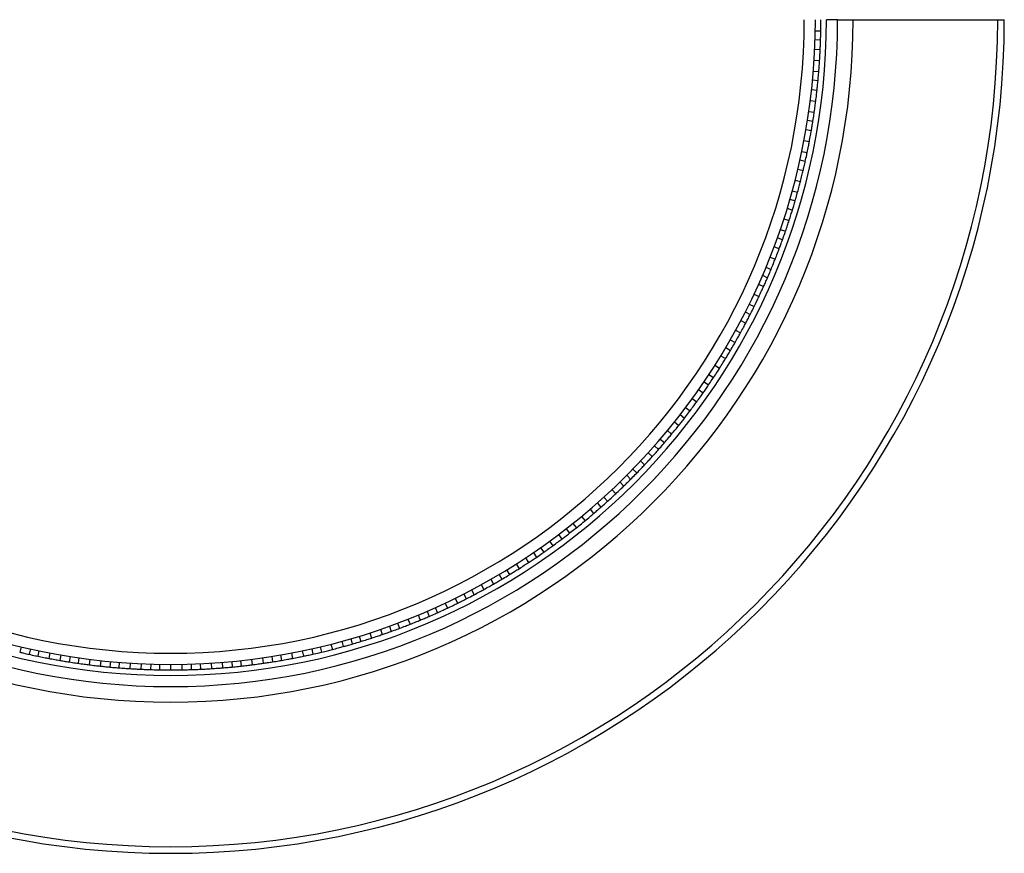
# Model space of a CAD drawing. Units: inches. Extents: x 1.2 to 15.9, y 0.1 to 11.6.
# Drawn here: x 3.1 to 3.4, y 1.8 to 2 of the extents above; entities that cross this region are included whole.
import ezdxf

# ---------------------------------------------------------------- set-up
doc = ezdxf.new("R2010")
doc.units = ezdxf.units.IN
doc.header["$MEASUREMENT"] = 0

msp = doc.modelspace()

# ---------------------------------------------------------------- linework, layer by layer
at = {"color": 7, "linetype": 'Continuous', "lineweight": 25}
for p, q in [((3.34955877, 2.01563567), (3.34627793, 2.01563567)), ((3.34955877, 2.01563567), (3.35416094, 2.01563567)), ((3.35416094, 2.01563567), (3.39681185, 2.01563567)), ((3.39681185, 2.01563567), (3.39877137, 2.01563567)), ((3.34296881, 2.01235483), (3.34460947, 2.01235483)), ((3.34290707, 2.0097831), (3.34454509, 2.00968005)), ((3.34279938, 2.00696349), (3.3444368, 2.00686047)), ((3.3426216, 2.00368735), (3.34425879, 2.00358434)), ((3.34238737, 2.00041476), (3.34402479, 2.00031174)), ((3.34216427, 1.99785198), (3.34379259, 1.99764627)), ((3.34187975, 1.99504469), (3.34350747, 1.99483906)), ((3.34149661, 1.99178617), (3.3431241, 1.99158058)), ((3.34105735, 1.98853475), (3.34268508, 1.98832912)), ((3.34067378, 1.98599103), (3.34228596, 1.98568349)), ((3.34021354, 1.98320715), (3.34182514, 1.98289972)), ((3.33962656, 1.97997913), (3.34123792, 1.97967174)), ((3.33898401, 1.9767617), (3.34059561, 1.97645427)), ((3.33844147, 1.97424709), (3.34003116, 1.97383892)), ((3.33780734, 1.9714976), (3.33939646, 1.97108958)), ((3.33701882, 1.9683128), (3.33860771, 1.96790484)), ((3.33617552, 1.96514206), (3.33776463, 1.96473405)), ((3.33547615, 1.96266648), (3.33703708, 1.9621593)), ((3.33467064, 1.95996223), (3.336231, 1.95945524)), ((3.3336837, 1.95683323), (3.33524383, 1.95632631)), ((3.33264297, 1.9537217), (3.33420333, 1.95321471)), ((3.33178954, 1.95129492), (3.33331554, 1.95069073)), ((3.33081581, 1.94864659), (3.33234126, 1.94804262)), ((3.32963435, 1.94558573), (3.33115958, 1.94498185)), ((3.3284003, 1.94254569), (3.32992574, 1.94194172)), ((3.32739618, 1.94017728), (3.32888123, 1.93947847)), ((3.32625808, 1.93759532), (3.32774259, 1.93689676)), ((3.32488676, 1.93461468), (3.32637105, 1.93391622)), ((3.32346425, 1.93165813), (3.32494877, 1.93095957)), ((3.32101542, 1.92685204), (3.32245315, 1.92606164)), ((3.3223134, 1.92935744), (3.32375164, 1.92856676)), ((3.31945965, 1.92396339), (3.32089716, 1.92317311)), ((3.31785431, 1.92110199), (3.31929203, 1.9203116)), ((3.31656127, 1.91887811), (3.31794702, 1.91799868)), ((3.31510854, 1.91645914), (3.31649379, 1.91558003)), ((3.31337446, 1.91367388), (3.31475951, 1.9127949)), ((3.31159261, 1.91091893), (3.31297787, 1.91003982)), ((3.30856073, 1.90645766), (3.30988805, 1.9054933)), ((3.31016248, 1.90878063), (3.31149029, 1.90781592)), ((3.30665518, 1.90378677), (3.30798231, 1.90282256)), ((3.30470387, 1.90114915), (3.3060312, 1.90018479)), ((3.3031423, 1.89910486), (3.30440691, 1.89805868)), ((3.30139785, 1.89688704), (3.302662, 1.89584125)), ((3.29932835, 1.89434108), (3.30059232, 1.89329544)), ((3.29552842, 1.88988898), (3.29672485, 1.88876546)), ((3.29721527, 1.89183118), (3.29847943, 1.89078539)), ((3.29364815, 1.88778508), (3.29484414, 1.88666197)), ((3.29142288, 1.88537409), (3.2926187, 1.88425114)), ((3.2873509, 1.88116937), (3.28847442, 1.87997294)), ((3.28915638, 1.88300182), (3.29035237, 1.88187871)), ((3.28534224, 1.87918768), (3.28646535, 1.87799169)), ((3.28055898, 1.8746959), (3.28168209, 1.87349991)), ((3.28296997, 1.87692117), (3.28409291, 1.87572536)), ((3.278642, 1.87298043), (3.27968818, 1.87171582)), ((3.27400297, 1.8690157), (3.27504862, 1.86775174)), ((3.27651287, 1.87112878), (3.27755867, 1.86986463)), ((3.27145701, 1.86694621), (3.27250281, 1.86568206)), ((3.26719491, 1.86364018), (3.26815927, 1.86231286)), ((3.2694361, 1.86535449), (3.27040081, 1.86402669)), ((3.26455728, 1.86168887), (3.2655215, 1.86036174)), ((3.25976954, 1.85832165), (3.26064896, 1.85693589)), ((3.2618864, 1.85978333), (3.26285076, 1.858456)), ((3.25467017, 1.8549696), (3.25554915, 1.85358455)), ((3.25742512, 1.85675144), (3.25830423, 1.85536619)), ((3.24968045, 1.85190964), (3.25047113, 1.8504714)), ((3.25188491, 1.85323552), (3.25276402, 1.85185026)), ((3.24438067, 1.8488844), (3.24517095, 1.84744689)), ((3.24724206, 1.85048975), (3.24803246, 1.84905202)), ((3.23920865, 1.84614379), (3.23990746, 1.84465874)), ((3.24149202, 1.84732863), (3.24228241, 1.84589091)), ((3.23372937, 1.8434573), (3.23442783, 1.841973)), ((3.23668592, 1.84487981), (3.23738448, 1.84339529)), ((3.22579836, 1.83994376), (3.22640233, 1.83841831)), ((3.22839548, 1.84104685), (3.22899967, 1.83952085)), ((3.23074874, 1.84208598), (3.2314473, 1.84060146)), ((3.21969747, 1.83752824), (3.22030144, 1.8360028)), ((3.22275833, 1.8387097), (3.22336221, 1.83718448)), ((3.21151083, 1.83466035), (3.21201775, 1.83310022)), ((3.21462235, 1.83570109), (3.21512934, 1.83414073)), ((3.2172836, 1.83663893), (3.21779078, 1.835078)), ((3.20003126, 1.83132523), (3.20043922, 1.82973635)), ((3.20320199, 1.83216854), (3.20361001, 1.83057942)), ((3.20591688, 1.83293743), (3.20632505, 1.83134773)), ((3.20838182, 1.83367342), (3.20888881, 1.83211306)), ((3.1085703, 1.83053672), (3.10816229, 1.8289476)), ((3.11131979, 1.82990259), (3.11091163, 1.82831289)), ((3.1138344, 1.82936005), (3.11352698, 1.82774845)), ((3.11705183, 1.8287175), (3.11674445, 1.82710613)), ((3.12027986, 1.82813051), (3.11997243, 1.82651891)), ((3.1851369, 1.82813051), (3.18544433, 1.82651891)), ((3.18836493, 1.8287175), (3.18867231, 1.82710613)), ((3.19158236, 1.82936005), (3.19188979, 1.82774845)), ((3.19434017, 1.82995695), (3.19464771, 1.82834476)), ((3.19684646, 1.83053672), (3.19725448, 1.8289476)), ((3.12306374, 1.82767028), (3.1227562, 1.82605809)), ((3.12560746, 1.8272867), (3.12540183, 1.82565898)), ((3.12885888, 1.82684744), (3.12865328, 1.82521996)), ((3.1321174, 1.82646431), (3.13191177, 1.82483658)), ((3.13492468, 1.82617978), (3.13471898, 1.82455147)), ((3.13748746, 1.82595669), (3.13738445, 1.82431926)), ((3.14076005, 1.82572245), (3.14065705, 1.82408527)), ((3.1440362, 1.82554468), (3.14393318, 1.82390725)), ((3.14685581, 1.82543698), (3.14675275, 1.82379897)), ((3.14942754, 1.82537525), (3.14942754, 1.82373458)), ((3.15270838, 1.82534696), (3.15270838, 1.82370654)), ((3.15598922, 1.82537525), (3.15598922, 1.82373458)), ((3.15881003, 1.82544481), (3.15881003, 1.82380355)), ((3.16138057, 1.82554468), (3.16148358, 1.82390725)), ((3.16465671, 1.82572245), (3.16475971, 1.82408527)), ((3.1679293, 1.82595669), (3.16803232, 1.82431926)), ((3.17074017, 1.82620324), (3.17084323, 1.82456522)), ((3.17329937, 1.82646431), (3.173505, 1.82483658)), ((3.17655788, 1.82684744), (3.17676348, 1.82521996)), ((3.17980931, 1.8272867), (3.18001493, 1.82565898)), ((3.18259915, 1.82770926), (3.18280486, 1.82608095))]:
    msp.add_line(p, q, dxfattribs=at)
for radius, end in [(0.24606299, 360), (0.24410347, 360), (0.20145255, 360), (0.19685039, 360), (0.19356955, 360), (0.19028871, 0), (0.18700787, 0)]:
    msp.add_arc((3.15270838, 2.01563567), radius, 180, end, dxfattribs=at)
for points, knots in [([(3.34460947, 2.01235483), (3.34461848, 2.01296724), (3.34463455, 2.01406083), (3.34463661, 2.01515446), (3.34463751, 2.01563567)], [0, 0, 0, 0, 0.559988645, 1, 1, 1, 1]), ([(3.34454509, 2.00968005), (3.34456392, 2.0103235), (3.34458999, 2.01121485), (3.34460406, 2.01210678), (3.34460797, 2.01235483)], [0, 0, 0, 0, 0.7218946718, 1, 1, 1, 1]), ([(3.34443468, 2.0068606), (3.3444547, 2.00729514), (3.34449799, 2.0082346), (3.34452862, 2.00917475), (3.34454509, 2.00968005)], [0, 0, 0, 0, 0.462541817, 1, 1, 1, 1]), ([(3.34425879, 2.00358434), (3.34429578, 2.00419568), (3.34436184, 2.00528732), (3.3444139, 2.00637979), (3.3444368, 2.00686047)], [0, 0, 0, 0, 0.560012804, 1, 1, 1, 1]), ([(3.34402479, 2.00031174), (3.34407223, 2.00092237), (3.34415695, 2.00201279), (3.34422767, 2.00310414), (3.34425879, 2.00358434)], [0, 0, 0, 0, 0.559988645, 1, 1, 1, 1]), ([(3.34379259, 1.99764627), (3.34385178, 1.99828728), (3.34393377, 1.99917522), (3.34400382, 2.00006452), (3.3440233, 2.00031183)], [0, 0, 0, 0, 0.7218946718, 1, 1, 1, 1]), ([(3.34350536, 1.99483933), (3.34355263, 1.99527175), (3.34365482, 1.99620663), (3.34374443, 1.99714301), (3.34379259, 1.99764627)], [0, 0, 0, 0, 0.462541817, 1, 1, 1, 1]), ([(3.3431241, 1.99158058), (3.3431994, 1.99218838), (3.34333387, 1.99327372), (3.34345443, 1.99436077), (3.34350747, 1.99483906)], [0, 0, 0, 0, 0.560012804, 1, 1, 1, 1]), ([(3.34268508, 1.98832912), (3.34277076, 1.98893556), (3.34292378, 1.99001852), (3.34306289, 1.99110327), (3.3431241, 1.99158058)], [0, 0, 0, 0, 0.559988645, 1, 1, 1, 1]), ([(3.34228596, 1.98568349), (3.34238529, 1.98631952), (3.34252287, 1.98720056), (3.34264862, 1.9880837), (3.34268359, 1.98832931)], [0, 0, 0, 0, 0.721894672, 1, 1, 1, 1]), ([(3.34182306, 1.98290012), (3.34189738, 1.98332872), (3.34205807, 1.98425535), (3.3422063, 1.98518425), (3.34228596, 1.98568349)], [0, 0, 0, 0, 0.4625418171, 1, 1, 1, 1]), ([(3.34123792, 1.97967174), (3.34135124, 1.98027362), (3.3415536, 1.98134837), (3.34174217, 1.98242571), (3.34182514, 1.98289972)], [0, 0, 0, 0, 0.560012804, 1, 1, 1, 1]), ([(3.34059561, 1.97645427), (3.3407192, 1.97705414), (3.34093992, 1.97812535), (3.34114686, 1.97919922), (3.34123792, 1.97967174)], [0, 0, 0, 0, 0.559988645, 1, 1, 1, 1]), ([(3.34003116, 1.97383892), (3.34017022, 1.97446745), (3.34036286, 1.97533812), (3.34054381, 1.97621162), (3.34059413, 1.97645455)], [0, 0, 0, 0, 0.721894672, 1, 1, 1, 1]), ([(3.3393944, 1.97109011), (3.33949549, 1.9715132), (3.33971404, 1.9724279), (3.3399203, 1.97334566), (3.34003116, 1.97383892)], [0, 0, 0, 0, 0.462541817, 1, 1, 1, 1]), ([(3.33860771, 1.96790484), (3.3387586, 1.96849841), (3.33902804, 1.96955834), (3.33928389, 1.97062171), (3.33939646, 1.97108958)], [0, 0, 0, 0, 0.560012804, 1, 1, 1, 1]), ([(3.33776463, 1.96473405), (3.33792565, 1.96532497), (3.33821319, 1.96638021), (3.33848716, 1.96743897), (3.33860771, 1.96790484)], [0, 0, 0, 0, 0.559988645, 1, 1, 1, 1]), ([(3.33703708, 1.9621593), (3.33721534, 1.96277786), (3.33746226, 1.96363472), (3.3376977, 1.96449513), (3.33776318, 1.96473442)], [0, 0, 0, 0, 0.721894672, 1, 1, 1, 1]), ([(3.33622898, 1.9594559), (3.33635643, 1.9598718), (3.33663199, 1.96077098), (3.33689547, 1.96167398), (3.33703708, 1.9621593)], [0, 0, 0, 0, 0.462541817, 1, 1, 1, 1]), ([(3.33524383, 1.95632631), (3.3354317, 1.95690924), (3.33576716, 1.95795015), (3.33608927, 1.95899536), (3.336231, 1.95945524)], [0, 0, 0, 0, 0.560012804, 1, 1, 1, 1]), ([(3.33420333, 1.95321471), (3.33440113, 1.95379436), (3.33475436, 1.95482946), (3.33509427, 1.95586893), (3.33524383, 1.95632631)], [0, 0, 0, 0, 0.5599886455, 1, 1, 1, 1]), ([(3.33331554, 1.95069073), (3.33353229, 1.95129688), (3.33383253, 1.95213654), (3.33412153, 1.95298047), (3.3342019, 1.95321518)], [0, 0, 0, 0, 0.721894672, 1, 1, 1, 1]), ([(3.33233928, 1.9480434), (3.3324926, 1.94845048), (3.33282408, 1.94933058), (3.33314374, 1.95021526), (3.33331554, 1.95069073)], [0, 0, 0, 0, 0.462541817, 1, 1, 1, 1]), ([(3.33115958, 1.94498185), (3.33138367, 1.94555183), (3.33178383, 1.94656963), (3.33217094, 1.94759255), (3.33234126, 1.94804262)], [0, 0, 0, 0, 0.560012804, 1, 1, 1, 1]), ([(3.32992574, 1.94194172), (3.33015956, 1.94250781), (3.33057708, 1.94351869), (3.33098159, 1.94453476), (3.33115958, 1.94498185)], [0, 0, 0, 0, 0.5599886455, 1, 1, 1, 1]), ([(3.32888123, 1.93947847), (3.3291356, 1.94006981), (3.32948798, 1.94088896), (3.3298294, 1.94171308), (3.32992435, 1.94194228)], [0, 0, 0, 0, 0.721894672, 1, 1, 1, 1]), ([(3.32774067, 1.93689766), (3.32791925, 1.93729431), (3.32830533, 1.93815186), (3.32867991, 1.93901472), (3.32888123, 1.93947847)], [0, 0, 0, 0, 0.462541817, 1, 1, 1, 1]), ([(3.32637105, 1.93391622), (3.3266305, 1.93447101), (3.32709377, 1.93546167), (3.32754435, 1.93645827), (3.32774259, 1.93689676)], [0, 0, 0, 0, 0.560012804, 1, 1, 1, 1]), ([(3.32494877, 1.93095957), (3.32521766, 1.93150985), (3.32569784, 1.93249252), (3.32616535, 1.9334812), (3.32637105, 1.93391622)], [0, 0, 0, 0, 0.559988645, 1, 1, 1, 1]), ([(3.32375164, 1.92856676), (3.32404265, 1.92914096), (3.32444576, 1.92993637), (3.32483825, 1.93073743), (3.32494741, 1.93096021)], [0, 0, 0, 0, 0.721894672, 1, 1, 1, 1]), ([(3.32245128, 1.92606267), (3.32265442, 1.92644732), (3.32309358, 1.92727894), (3.3235216, 1.92811657), (3.32375164, 1.92856676)], [0, 0, 0, 0, 0.462541817, 1, 1, 1, 1]), ([(3.32089716, 1.92317311), (3.32119093, 1.92371051), (3.3217155, 1.92467013), (3.32222776, 1.92563646), (3.32245315, 1.92606164)], [0, 0, 0, 0, 0.560012804, 1, 1, 1, 1]), ([(3.31929203, 1.9203116), (3.31959495, 1.92084391), (3.32013588, 1.92179449), (3.32066455, 1.92275186), (3.32089716, 1.92317311)], [0, 0, 0, 0, 0.5599886455, 1, 1, 1, 1]), ([(3.31794702, 1.91799868), (3.31827351, 1.91855347), (3.31872577, 1.919322), (3.31916779, 1.92009683), (3.31929072, 1.92031232)], [0, 0, 0, 0, 0.721894672, 1, 1, 1, 1]), ([(3.31475951, 1.9127949), (3.31508644, 1.91331279), (3.31567023, 1.91423758), (3.31624215, 1.91516985), (3.31649379, 1.91558003)], [0, 0, 0, 0, 0.560012804, 1, 1, 1, 1]), ([(3.316492, 1.91558117), (3.31671888, 1.91595231), (3.3172094, 1.91675471), (3.31768917, 1.91756382), (3.31794702, 1.91799868)], [0, 0, 0, 0, 0.462541817, 1, 1, 1, 1]), ([(3.31297787, 1.91003982), (3.31331361, 1.91055207), (3.31391316, 1.9114668), (3.3145009, 1.91238909), (3.31475951, 1.9127949)], [0, 0, 0, 0, 0.559988645, 1, 1, 1, 1]), ([(3.31149029, 1.90781592), (3.31185096, 1.90834912), (3.31235059, 1.90908774), (3.31284039, 1.90983329), (3.3129766, 1.91004063)], [0, 0, 0, 0, 0.7218946718, 1, 1, 1, 1]), ([(3.30988633, 1.90549455), (3.31013608, 1.90585071), (3.31067601, 1.90662073), (3.31120563, 1.90739811), (3.31149029, 1.90781592)], [0, 0, 0, 0, 0.462541817, 1, 1, 1, 1]), ([(3.30798231, 1.90282256), (3.30834111, 1.9033189), (3.30898182, 1.90420521), (3.30961115, 1.90509972), (3.30988805, 1.9054933)], [0, 0, 0, 0, 0.560012804, 1, 1, 1, 1]), ([(3.3060312, 1.90018479), (3.30639844, 1.90067494), (3.30705425, 1.90155023), (3.30769873, 1.90243378), (3.30798231, 1.90282256)], [0, 0, 0, 0, 0.5599886455, 1, 1, 1, 1]), ([(3.30266036, 1.8958426), (3.30293197, 1.89618238), (3.30351919, 1.89691697), (3.30409658, 1.89765957), (3.30440691, 1.89805868)], [0, 0, 0, 0, 0.462541817, 1, 1, 1, 1]), ([(3.30440691, 1.89805868), (3.30480035, 1.89856818), (3.30534537, 1.89927397), (3.30588102, 1.89998729), (3.30602998, 1.90018567)], [0, 0, 0, 0, 0.721894672, 1, 1, 1, 1]), ([(3.30059232, 1.89329544), (3.30098158, 1.89376827), (3.30167667, 1.8946126), (3.30236093, 1.89546583), (3.302662, 1.89584125)], [0, 0, 0, 0, 0.560012804, 1, 1, 1, 1]), ([(3.29847943, 1.89078539), (3.29887672, 1.89125151), (3.2995862, 1.89208389), (3.30028489, 1.89292524), (3.30059232, 1.89329544)], [0, 0, 0, 0, 0.559988645, 1, 1, 1, 1]), ([(3.29672485, 1.88876546), (3.2971495, 1.88924926), (3.29773776, 1.88991943), (3.29831714, 1.89059771), (3.29847827, 1.89078634)], [0, 0, 0, 0, 0.721894672, 1, 1, 1, 1]), ([(3.2926187, 1.88425114), (3.29303688, 1.8846986), (3.29378362, 1.88549762), (3.2945201, 1.8863062), (3.29484414, 1.88666197)], [0, 0, 0, 0, 0.560012804, 1, 1, 1, 1]), ([(3.2948426, 1.88666342), (3.29513501, 1.88698548), (3.29576719, 1.88768175), (3.29639007, 1.88838662), (3.29672485, 1.88876546)], [0, 0, 0, 0, 0.462541817, 1, 1, 1, 1]), ([(3.29035237, 1.88187871), (3.29077815, 1.88231897), (3.29153849, 1.88310516), (3.29228863, 1.88390097), (3.2926187, 1.88425114)], [0, 0, 0, 0, 0.559988645, 1, 1, 1, 1]), ([(3.28847442, 1.87997294), (3.28892861, 1.88042912), (3.28955779, 1.88106103), (3.29017862, 1.88170159), (3.29035127, 1.88187974)], [0, 0, 0, 0, 0.721894672, 1, 1, 1, 1]), ([(3.28409291, 1.87572536), (3.28453837, 1.87614568), (3.2853338, 1.87689623), (3.2861196, 1.87765697), (3.28646535, 1.87799169)], [0, 0, 0, 0, 0.560012804, 1, 1, 1, 1]), ([(3.28646389, 1.87799324), (3.28677595, 1.8782963), (3.2874506, 1.8789515), (3.28811652, 1.87961587), (3.28847442, 1.87997294)], [0, 0, 0, 0, 0.462541817, 1, 1, 1, 1]), ([(3.28168209, 1.87349991), (3.28213467, 1.87391256), (3.28294288, 1.87464946), (3.28374151, 1.87539661), (3.28409291, 1.87572536)], [0, 0, 0, 0, 0.559988645, 1, 1, 1, 1]), ([(3.27755732, 1.86986627), (3.27788779, 1.87014913), (3.27860225, 1.87076068), (3.27930856, 1.87138193), (3.27968818, 1.87171582)], [0, 0, 0, 0, 0.462541817, 1, 1, 1, 1]), ([(3.27968818, 1.87171582), (3.28017013, 1.87214258), (3.28083774, 1.87273373), (3.28149756, 1.87333405), (3.28168106, 1.873501)], [0, 0, 0, 0, 0.7218946718, 1, 1, 1, 1]), ([(3.27504862, 1.86775174), (3.27551958, 1.86814325), (3.27636057, 1.86884238), (3.27719259, 1.86955228), (3.27755867, 1.86986463)], [0, 0, 0, 0, 0.560012804, 1, 1, 1, 1]), ([(3.27250281, 1.86568206), (3.27298041, 1.86606548), (3.27383329, 1.86675017), (3.27467726, 1.8674457), (3.27504862, 1.86775174)], [0, 0, 0, 0, 0.559988645, 1, 1, 1, 1]), ([(3.26815802, 1.86231458), (3.2685056, 1.86257614), (3.26925705, 1.86314162), (3.27000098, 1.86371729), (3.27040081, 1.86402669)], [0, 0, 0, 0, 0.462541817, 1, 1, 1, 1]), ([(3.27040081, 1.86402669), (3.2709086, 1.86442234), (3.27161202, 1.86497041), (3.27230823, 1.86552811), (3.27250185, 1.86568321)], [0, 0, 0, 0, 0.721894672, 1, 1, 1, 1]), ([(3.26285076, 1.858456), (3.26335149, 1.85880868), (3.26424568, 1.85943847), (3.26513166, 1.86007963), (3.2655215, 1.86036174)], [0, 0, 0, 0, 0.559988645, 1, 1, 1, 1]), ([(3.2655215, 1.86036174), (3.26601612, 1.86072292), (3.26689934, 1.86136786), (3.2677743, 1.86202412), (3.26815927, 1.86231286)], [0, 0, 0, 0, 0.560012804, 1, 1, 1, 1]), ([(3.26064896, 1.85693589), (3.2611806, 1.85729887), (3.26191704, 1.85780169), (3.2626469, 1.85831458), (3.26284988, 1.85845721)], [0, 0, 0, 0, 0.721894672, 1, 1, 1, 1]), ([(3.25554915, 1.85358455), (3.25606548, 1.85391395), (3.25698746, 1.85450216), (3.25790189, 1.85510218), (3.25830423, 1.85536619)], [0, 0, 0, 0, 0.560012804, 1, 1, 1, 1]), ([(3.25830309, 1.85536798), (3.25866641, 1.8556072), (3.25945189, 1.85612438), (3.2602305, 1.8566522), (3.26064896, 1.85693589)], [0, 0, 0, 0, 0.4625418171, 1, 1, 1, 1]), ([(3.25047113, 1.8504714), (3.2510245, 1.85080029), (3.25179106, 1.85125587), (3.25255169, 1.85172192), (3.25276322, 1.85185153)], [0, 0, 0, 0, 0.721894672, 1, 1, 1, 1]), ([(3.25276402, 1.85185026), (3.25328591, 1.8521708), (3.25421788, 1.8527432), (3.25514237, 1.85332747), (3.25554915, 1.85358455)], [0, 0, 0, 0, 0.559988645, 1, 1, 1, 1]), ([(3.24517095, 1.84744689), (3.24570693, 1.84774323), (3.24666403, 1.84827238), (3.24761434, 1.8488138), (3.24803246, 1.84905202)], [0, 0, 0, 0, 0.560012804, 1, 1, 1, 1]), ([(3.24803143, 1.84905389), (3.24840905, 1.84926982), (3.24922546, 1.84973666), (3.25003567, 1.85021455), (3.25047113, 1.8504714)], [0, 0, 0, 0, 0.462541817, 1, 1, 1, 1]), ([(3.23990746, 1.84465874), (3.2404804, 1.84495223), (3.24127405, 1.84535879), (3.24206244, 1.84577615), (3.24228169, 1.84589222)], [0, 0, 0, 0, 0.721894672, 1, 1, 1, 1]), ([(3.24228241, 1.84589091), (3.2428234, 1.84617805), (3.24378947, 1.8466908), (3.24474882, 1.84721586), (3.24517095, 1.84744689)], [0, 0, 0, 0, 0.559988645, 1, 1, 1, 1]), ([(3.23442783, 1.841973), (3.23498137, 1.8422351), (3.2359698, 1.84270311), (3.23695223, 1.8431838), (3.23738448, 1.84339529)], [0, 0, 0, 0, 0.560012804, 1, 1, 1, 1]), ([(3.23738358, 1.84339721), (3.23777401, 1.84358901), (3.23861812, 1.84400366), (3.23945674, 1.84442974), (3.23990746, 1.84465874)], [0, 0, 0, 0, 0.462541817, 1, 1, 1, 1]), ([(3.22899967, 1.83952085), (3.2295899, 1.83977778), (3.23040751, 1.8401337), (3.23122055, 1.84050074), (3.23144666, 1.84060282)], [0, 0, 0, 0, 0.721894672, 1, 1, 1, 1]), ([(3.2314473, 1.84060146), (3.23200525, 1.84085406), (3.23300161, 1.84130515), (3.23399203, 1.84176893), (3.23442783, 1.841973)], [0, 0, 0, 0, 0.559988645, 1, 1, 1, 1]), ([(3.22030144, 1.8360028), (3.22087415, 1.83621986), (3.22189687, 1.83660749), (3.22291446, 1.83700817), (3.22336221, 1.83718448)], [0, 0, 0, 0, 0.559988645, 1, 1, 1, 1]), ([(3.22336221, 1.83718448), (3.22393111, 1.8374113), (3.22494698, 1.83781633), (3.22595765, 1.83823437), (3.22640233, 1.83841831)], [0, 0, 0, 0, 0.560012804, 1, 1, 1, 1]), ([(3.22640155, 1.83842029), (3.22680326, 1.83858719), (3.22767173, 1.83894802), (3.22853545, 1.8393206), (3.22899967, 1.83952085)], [0, 0, 0, 0, 0.462541817, 1, 1, 1, 1]), ([(3.21201775, 1.83310022), (3.21259977, 1.83329087), (3.21363906, 1.83363131), (3.21467399, 1.83398508), (3.21512934, 1.83414073)], [0, 0, 0, 0, 0.560012804, 1, 1, 1, 1]), ([(3.21512869, 1.83414275), (3.21554008, 1.8342841), (3.2164295, 1.83458969), (3.21731491, 1.8349073), (3.21779078, 1.835078)], [0, 0, 0, 0, 0.4625418171, 1, 1, 1, 1]), ([(3.21779078, 1.835078), (3.21839598, 1.83529737), (3.21923433, 1.83560125), (3.22006881, 1.83591651), (3.22030088, 1.83600419)], [0, 0, 0, 0, 0.721894672, 1, 1, 1, 1]), ([(3.20360948, 1.83058148), (3.20402894, 1.83069672), (3.20493579, 1.83094586), (3.20583939, 1.83120725), (3.20632505, 1.83134773)], [0, 0, 0, 0, 0.462541817, 1, 1, 1, 1]), ([(3.20632505, 1.83134773), (3.20694283, 1.83152867), (3.2077986, 1.83177931), (3.20865123, 1.83204155), (3.20888835, 1.83211448)], [0, 0, 0, 0, 0.7218946718, 1, 1, 1, 1]), ([(3.20888881, 1.83211306), (3.20947403, 1.83229374), (3.21051906, 1.83261638), (3.21155981, 1.83295238), (3.21201775, 1.83310022)], [0, 0, 0, 0, 0.559988645, 1, 1, 1, 1]), ([(3.10816282, 1.82894966), (3.1085859, 1.82884857), (3.10950061, 1.82863001), (3.11041837, 1.82842375), (3.11091163, 1.82831289)], [0, 0, 0, 0, 0.4625418171, 1, 1, 1, 1]), ([(3.11091163, 1.82831289), (3.11154016, 1.82817383), (3.11241083, 1.82798119), (3.11328433, 1.82780024), (3.11352726, 1.82774992)], [0, 0, 0, 0, 0.7218946718, 1, 1, 1, 1]), ([(3.19188939, 1.82775054), (3.19231525, 1.82783921), (3.19323596, 1.82803092), (3.1941542, 1.82823505), (3.19464771, 1.82834476)], [0, 0, 0, 0, 0.462541817, 1, 1, 1, 1]), ([(3.19464771, 1.82834476), (3.19527563, 1.82848655), (3.19614546, 1.82868296), (3.19701287, 1.82889115), (3.1972541, 1.82894905)], [0, 0, 0, 0, 0.721894672, 1, 1, 1, 1]), ([(3.19725448, 1.8289476), (3.19784988, 1.82909118), (3.19891311, 1.82934757), (3.1999729, 1.82961755), (3.20043922, 1.82973635)], [0, 0, 0, 0, 0.559988645, 1, 1, 1, 1]), ([(3.20043922, 1.82973635), (3.20103206, 1.82989008), (3.20209068, 1.83016459), (3.20314578, 1.83045267), (3.20361001, 1.83057942)], [0, 0, 0, 0, 0.560012804, 1, 1, 1, 1]), ([(3.11352698, 1.82774845), (3.11412684, 1.82762485), (3.11519805, 1.82740414), (3.11627193, 1.82719719), (3.11674445, 1.82710613)], [0, 0, 0, 0, 0.559988645, 1, 1, 1, 1]), ([(3.11674445, 1.82710613), (3.11734632, 1.82699281), (3.11842108, 1.82679046), (3.11949841, 1.82660188), (3.11997243, 1.82651891)], [0, 0, 0, 0, 0.560012804, 1, 1, 1, 1]), ([(3.11997283, 1.826521), (3.12040143, 1.82644667), (3.12132805, 1.82628598), (3.12225695, 1.82613776), (3.1227562, 1.82605809)], [0, 0, 0, 0, 0.462541817, 1, 1, 1, 1]), ([(3.1227562, 1.82605809), (3.12339222, 1.82595877), (3.12427327, 1.82582118), (3.12515641, 1.82569544), (3.12540202, 1.82566047)], [0, 0, 0, 0, 0.721894672, 1, 1, 1, 1]), ([(3.12540183, 1.82565898), (3.12600827, 1.82557329), (3.12709123, 1.82542028), (3.12817598, 1.82528117), (3.12865328, 1.82521996)], [0, 0, 0, 0, 0.559988645, 1, 1, 1, 1]), ([(3.12865328, 1.82521996), (3.12926109, 1.82514465), (3.13034642, 1.82501018), (3.13143348, 1.82488963), (3.13191177, 1.82483658)], [0, 0, 0, 0, 0.560012804, 1, 1, 1, 1]), ([(3.173505, 1.82483658), (3.1741137, 1.8249044), (3.17520068, 1.82502552), (3.17628595, 1.82516055), (3.17676348, 1.82521996)], [0, 0, 0, 0, 0.559988645, 1, 1, 1, 1]), ([(3.17676348, 1.82521996), (3.17737092, 1.82529817), (3.1784556, 1.82543784), (3.17953848, 1.82559141), (3.18001493, 1.82565898)], [0, 0, 0, 0, 0.560012804, 1, 1, 1, 1]), ([(3.18001467, 1.82566109), (3.18044526, 1.82572285), (3.18137619, 1.82585636), (3.18230543, 1.82600244), (3.18280486, 1.82608095)], [0, 0, 0, 0, 0.462541817, 1, 1, 1, 1]), ([(3.18280486, 1.82608095), (3.18344044, 1.82618303), (3.18432089, 1.82632443), (3.18519966, 1.82647775), (3.18544405, 1.82652038)], [0, 0, 0, 0, 0.721894672, 1, 1, 1, 1]), ([(3.18544433, 1.82651891), (3.18604757, 1.82662482), (3.18712481, 1.82681395), (3.18819946, 1.82701685), (3.18867231, 1.82710613)], [0, 0, 0, 0, 0.5599886455, 1, 1, 1, 1]), ([(3.18867231, 1.82710613), (3.18927364, 1.82722233), (3.19034741, 1.82742983), (3.19141852, 1.8276511), (3.19188979, 1.82774845)], [0, 0, 0, 0, 0.560012804, 1, 1, 1, 1]), ([(3.13191203, 1.82483869), (3.13234446, 1.82479143), (3.13327934, 1.82468924), (3.13421572, 1.82459963), (3.13471898, 1.82455147)], [0, 0, 0, 0, 0.462541817, 1, 1, 1, 1]), ([(3.13471898, 1.82455147), (3.13535998, 1.82449228), (3.13624793, 1.82441028), (3.13713722, 1.82434024), (3.13738454, 1.82432076)], [0, 0, 0, 0, 0.7218946718, 1, 1, 1, 1]), ([(3.13738445, 1.82431926), (3.13799507, 1.82427182), (3.1390855, 1.82418711), (3.14017685, 1.82411639), (3.14065705, 1.82408527)], [0, 0, 0, 0, 0.559988645, 1, 1, 1, 1]), ([(3.14065705, 1.82408527), (3.14126838, 1.82404828), (3.14236002, 1.82398222), (3.1434525, 1.82393016), (3.14393318, 1.82390725)], [0, 0, 0, 0, 0.560012804, 1, 1, 1, 1]), ([(3.14393331, 1.82390937), (3.14436785, 1.82388935), (3.1453073, 1.82384607), (3.14624746, 1.82381543), (3.14675275, 1.82379897)], [0, 0, 0, 0, 0.462541817, 1, 1, 1, 1]), ([(3.14675275, 1.82379897), (3.14739621, 1.82378014), (3.14828755, 1.82375406), (3.14917949, 1.82374), (3.14942754, 1.82373608)], [0, 0, 0, 0, 0.721894672, 1, 1, 1, 1]), ([(3.14942754, 1.82373458), (3.15003994, 1.82372558), (3.15113354, 1.8237095), (3.15222717, 1.82370745), (3.15270838, 1.82370654)], [0, 0, 0, 0, 0.5599886455, 1, 1, 1, 1]), ([(3.15270838, 1.82370654), (3.15332083, 1.82370801), (3.15441446, 1.82371062), (3.15550805, 1.82372726), (3.15598922, 1.82373458)], [0, 0, 0, 0, 0.560012804, 1, 1, 1, 1]), ([(3.15598922, 1.82373671), (3.15642416, 1.82374401), (3.15736448, 1.8237598), (3.1583047, 1.82378826), (3.15881003, 1.82380355)], [0, 0, 0, 0, 0.462541817, 1, 1, 1, 1]), ([(3.15881003, 1.82380355), (3.1594534, 1.82382517), (3.16034462, 1.82385511), (3.16123568, 1.82389708), (3.16148349, 1.82390875)], [0, 0, 0, 0, 0.721894672, 1, 1, 1, 1]), ([(3.16148358, 1.82390725), (3.16209534, 1.82393672), (3.16318779, 1.82398934), (3.16427939, 1.82405596), (3.16475971, 1.82408527)], [0, 0, 0, 0, 0.559988645, 1, 1, 1, 1]), ([(3.16475971, 1.82408527), (3.16537086, 1.82412519), (3.16646217, 1.82419647), (3.16755256, 1.82428174), (3.16803232, 1.82431926)], [0, 0, 0, 0, 0.560012804, 1, 1, 1, 1]), ([(3.16803218, 1.82432138), (3.1684658, 1.82435598), (3.16940328, 1.82443078), (3.17033986, 1.82451822), (3.17084323, 1.82456522)], [0, 0, 0, 0, 0.462541817, 1, 1, 1, 1]), ([(3.17084323, 1.82456522), (3.17148397, 1.82462719), (3.17237156, 1.82471303), (3.17325822, 1.82481086), (3.17350481, 1.82483807)], [0, 0, 0, 0, 0.721894672, 1, 1, 1, 1])]:
    msp.add_open_spline(points, degree=3, knots=knots, dxfattribs=at)

doc.saveas('drawing.dxf')
